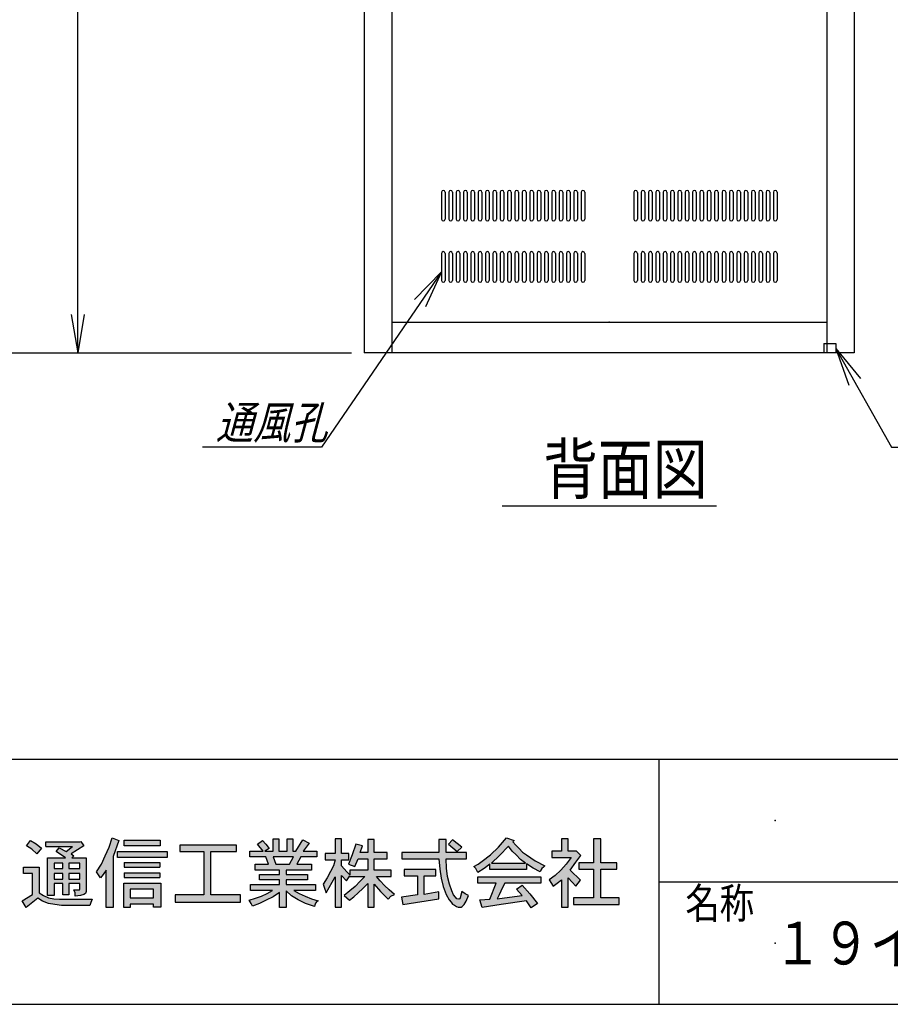
# Model space of a CAD drawing. Units: millimetres. Extents: x 0 to 398, y 1 to 284.
# Drawn here: x 191 to 262, y 5 to 85 of the extents above; entities that cross this region are included whole.
import ezdxf

# ---------------------------------------------------------------- set-up
doc = ezdxf.new("R2010")
doc.units = ezdxf.units.MM
doc.header["$MEASUREMENT"] = 0
doc.linetypes.add('DASHED', pattern=[4.5, 3, -1.5])
doc.styles.get("Standard").update_dxf_attribs({"font": 'txt', "bigfont": 'EXTFONT'})
doc.dimstyles.get("Standard").update_dxf_attribs({"dimtxt": 0.18, "dimasz": 0.18, "dimexe": 0.18, "dimexo": 0.0625, "dimgap": 0.09, "dimtad": 0, "dimtih": 1, "dimtoh": 1, "dimdec": 4, "dimzin": 0, "dimdsep": 46, "dimtxsty": 'Standard', "dimcen": 0.09, "dimadec": 0, "dimazin": 0, "dimtfac": 1, "dimtdec": 4, "dimtofl": 0, "dimtmove": 0, "dimatfit": 3, "dimfxl": 1, "dimtolj": 1, "dimtzin": 0, "dimarcsym": 0})

# ---------------------------------------------------------------- blocks, each defined once
blk = doc.blocks.new('DTL0009')
at = {"color": 0, "linetype": 'Continuous'}
for p, q in [((-274, 212), (-274, 168)), ((-268, 212), (-268, 168)), ((-262, 212), (-262, 168)), ((-256, 212), (-256, 168)), ((-250, 212), (-250, 168)), ((-244, 212), (-244, 168)), ((-238, 212), (-238, 168)), ((-232, 212), (-232, 168)), ((-226, 212), (-226, 168)), ((-220, 212), (-220, 168)), ((-214, 212), (-214, 168)), ((-208, 212), (-208, 168)), ((-202, 212), (-202, 168)), ((-196, 212), (-196, 168)), ((-190, 212), (-190, 168)), ((-184, 212), (-184, 168)), ((-178, 212), (-178, 168)), ((-172, 212), (-172, 168)), ((-166, 212), (-166, 168)), ((-160, 212), (-160, 168)), ((-154, 212), (-154, 168)), ((-148, 212), (-148, 168)), ((-142, 212), (-142, 168)), ((-136, 212), (-136, 168)), ((-130, 212), (-130, 168)), ((-124, 212), (-124, 168)), ((-118, 212), (-118, 168)), ((-112, 212), (-112, 168)), ((-106, 212), (-106, 168)), ((-100, 212), (-100, 168)), ((-94, 212), (-94, 168)), ((-88, 212), (-88, 168)), ((-82, 212), (-82, 168)), ((-76, 212), (-76, 168)), ((-70, 212), (-70, 168)), ((-64, 212), (-64, 168)), ((-58, 212), (-58, 168)), ((-52, 212), (-52, 168)), ((-46, 212), (-46, 168)), ((-40, 212), (-40, 168)), ((40, 212), (40, 168)), ((46, 212), (46, 168)), ((52, 212), (52, 168)), ((58, 212), (58, 168)), ((64, 212), (64, 168)), ((70, 212), (70, 168)), ((76, 212), (76, 168)), ((82, 212), (82, 168)), ((88, 212), (88, 168)), ((94, 212), (94, 168)), ((100, 212), (100, 168)), ((106, 212), (106, 168)), ((112, 212), (112, 168)), ((118, 212), (118, 168)), ((124, 212), (124, 168)), ((130, 212), (130, 168)), ((136, 212), (136, 168)), ((142, 212), (142, 168)), ((148, 212), (148, 168)), ((154, 212), (154, 168)), ((160, 212), (160, 168)), ((166, 212), (166, 168)), ((172, 212), (172, 168)), ((178, 212), (178, 168)), ((184, 212), (184, 168)), ((190, 212), (190, 168)), ((196, 212), (196, 168)), ((202, 212), (202, 168)), ((208, 212), (208, 168)), ((214, 212), (214, 168)), ((220, 212), (220, 168)), ((226, 212), (226, 168)), ((232, 212), (232, 168)), ((238, 212), (238, 168)), ((244, 212), (244, 168)), ((250, 212), (250, 168)), ((256, 212), (256, 168)), ((262, 212), (262, 168)), ((268, 212), (268, 168)), ((274, 212), (274, 168)), ((-272.5, 165), (-272.5, 165)), ((-260.5, 165), (-260.5, 165)), ((-248.5, 165), (-248.5, 165)), ((-236.5, 165), (-236.5, 165)), ((-224.5, 165), (-224.5, 165)), ((-212.5, 165), (-212.5, 165)), ((-200.5, 165), (-200.5, 165)), ((-188.5, 165), (-188.5, 165)), ((-176.5, 165), (-176.5, 165)), ((-164.5, 165), (-164.5, 165)), ((-152.5, 165), (-152.5, 165)), ((-140.5, 165), (-140.5, 165)), ((-128.5, 165), (-128.5, 165)), ((-116.5, 165), (-116.5, 165)), ((-104.5, 165), (-104.5, 165)), ((-92.5, 165), (-92.5, 165)), ((-80.5, 165), (-80.5, 165)), ((-68.5, 165), (-68.5, 165)), ((-56.5, 165), (-56.5, 165)), ((-44.5, 165), (-44.5, 165)), ((44.5, 165), (44.5, 165)), ((56.5, 165), (56.5, 165)), ((68.5, 165), (68.5, 165)), ((80.5, 165), (80.5, 165)), ((92.5, 165), (92.5, 165)), ((104.5, 165), (104.5, 165)), ((116.5, 165), (116.5, 165)), ((128.5, 165), (128.5, 165)), ((140.5, 165), (140.5, 165)), ((152.5, 165), (152.5, 165)), ((164.5, 165), (164.5, 165)), ((176.5, 165), (176.5, 165)), ((188.5, 165), (188.5, 165)), ((200.5, 165), (200.5, 165)), ((212.5, 165), (212.5, 165)), ((224.5, 165), (224.5, 165)), ((236.5, 165), (236.5, 165)), ((248.5, 165), (248.5, 165)), ((260.5, 165), (260.5, 165)), ((272.5, 165), (272.5, 165)), ((-274, 112), (-274, 68)), ((-268, 112), (-268, 68)), ((-262, 112), (-262, 68)), ((-256, 112), (-256, 68)), ((-250, 112), (-250, 68)), ((-244, 112), (-244, 68)), ((-238, 112), (-238, 68)), ((-232, 112), (-232, 68)), ((-226, 112), (-226, 68)), ((-220, 112), (-220, 68)), ((-214, 112), (-214, 68)), ((-208, 112), (-208, 68)), ((-202, 112), (-202, 68)), ((-196, 112), (-196, 68)), ((-190, 112), (-190, 68)), ((-184, 112), (-184, 68)), ((-178, 112), (-178, 68)), ((-172, 112), (-172, 68)), ((-166, 112), (-166, 68)), ((-160, 112), (-160, 68)), ((-154, 112), (-154, 68)), ((-148, 112), (-148, 68)), ((-142, 112), (-142, 68)), ((-136, 112), (-136, 68)), ((-130, 112), (-130, 68)), ((-124, 112), (-124, 68)), ((-118, 112), (-118, 68)), ((-112, 112), (-112, 68)), ((-106, 112), (-106, 68)), ((-100, 112), (-100, 68)), ((-94, 112), (-94, 68)), ((-88, 112), (-88, 68)), ((-82, 112), (-82, 68)), ((-76, 112), (-76, 68)), ((-70, 112), (-70, 68)), ((-64, 112), (-64, 68)), ((-58, 112), (-58, 68)), ((-52, 112), (-52, 68)), ((-46, 112), (-46, 68)), ((-40, 112), (-40, 68)), ((40, 112), (40, 68)), ((46, 112), (46, 68)), ((52, 112), (52, 68)), ((58, 112), (58, 68)), ((64, 112), (64, 68)), ((70, 112), (70, 68)), ((76, 112), (76, 68)), ((82, 112), (82, 68)), ((88, 112), (88, 68)), ((94, 112), (94, 68)), ((100, 112), (100, 68)), ((106, 112), (106, 68)), ((112, 112), (112, 68)), ((118, 112), (118, 68)), ((124, 112), (124, 68)), ((130, 112), (130, 68)), ((136, 112), (136, 68)), ((142, 112), (142, 68)), ((148, 112), (148, 68)), ((154, 112), (154, 68)), ((160, 112), (160, 68)), ((166, 112), (166, 68)), ((172, 112), (172, 68)), ((178, 112), (178, 68)), ((184, 112), (184, 68)), ((190, 112), (190, 68)), ((196, 112), (196, 68)), ((202, 112), (202, 68)), ((208, 112), (208, 68)), ((214, 112), (214, 68)), ((220, 112), (220, 68)), ((226, 112), (226, 68)), ((232, 112), (232, 68)), ((238, 112), (238, 68)), ((244, 112), (244, 68)), ((250, 112), (250, 68)), ((256, 112), (256, 68)), ((262, 112), (262, 68)), ((268, 112), (268, 68)), ((274, 112), (274, 68)), ((-272.5, 65), (-272.5, 65)), ((-260.5, 65), (-260.5, 65)), ((-248.5, 65), (-248.5, 65)), ((-236.5, 65), (-236.5, 65)), ((-224.5, 65), (-224.5, 65)), ((-212.5, 65), (-212.5, 65)), ((-200.5, 65), (-200.5, 65)), ((-188.5, 65), (-188.5, 65)), ((-176.5, 65), (-176.5, 65)), ((-164.5, 65), (-164.5, 65)), ((-152.5, 65), (-152.5, 65)), ((-140.5, 65), (-140.5, 65)), ((-128.5, 65), (-128.5, 65)), ((-116.5, 65), (-116.5, 65)), ((-104.5, 65), (-104.5, 65)), ((-92.5, 65), (-92.5, 65)), ((-80.5, 65), (-80.5, 65)), ((-68.5, 65), (-68.5, 65)), ((-56.5, 65), (-56.5, 65)), ((-44.5, 65), (-44.5, 65)), ((44.5, 65), (44.5, 65)), ((56.5, 65), (56.5, 65)), ((68.5, 65), (68.5, 65)), ((80.5, 65), (80.5, 65)), ((92.5, 65), (92.5, 65)), ((104.5, 65), (104.5, 65)), ((116.5, 65), (116.5, 65)), ((128.5, 65), (128.5, 65)), ((140.5, 65), (140.5, 65)), ((152.5, 65), (152.5, 65)), ((164.5, 65), (164.5, 65)), ((176.5, 65), (176.5, 65)), ((188.5, 65), (188.5, 65)), ((200.5, 65), (200.5, 65)), ((212.5, 65), (212.5, 65)), ((224.5, 65), (224.5, 65)), ((236.5, 65), (236.5, 65)), ((248.5, 65), (248.5, 65)), ((260.5, 65), (260.5, 65)), ((272.5, 65), (272.5, 65))]:
    blk.add_line(p, q, dxfattribs=at)
for centre, start, end in [((-271, 212), 0, 180), ((-259, 212), 0, 180), ((-247, 212), 0, 180), ((-235, 212), 0, 180), ((-223, 212), 0, 180), ((-211, 212), 0, 180), ((-199, 212), 0, 180), ((-187, 212), 0, 180), ((-175, 212), 0, 180), ((-163, 212), 0, 180), ((-151, 212), 0, 180), ((-139, 212), 0, 180), ((-127, 212), 0, 180), ((-115, 212), 0, 180), ((-103, 212), 0, 180), ((-91, 212), 0, 180), ((-79, 212), 0, 180), ((-67, 212), 0, 180), ((-55, 212), 0, 180), ((-43, 212), 0, 180), ((43, 212), 0, 180), ((55, 212), 0, 180), ((67, 212), 0, 180), ((79, 212), 0, 180), ((91, 212), 0, 180), ((103, 212), 0, 180), ((115, 212), 0, 180), ((127, 212), 0, 180), ((139, 212), 0, 180), ((151, 212), 0, 180), ((163, 212), 0, 180), ((175, 212), 0, 180), ((187, 212), 0, 180), ((199, 212), 0, 180), ((211, 212), 0, 180), ((223, 212), 0, 180), ((235, 212), 0, 180), ((247, 212), 0, 180), ((259, 212), 0, 180), ((271, 212), 0, 180), ((-271, 168), 180, 360), ((-259, 168), 180, 360), ((-247, 168), 180, 360), ((-235, 168), 180, 360), ((-223, 168), 180, 360), ((-211, 168), 180, 360), ((-199, 168), 180, 360), ((-187, 168), 180, 360), ((-175, 168), 180, 360), ((-163, 168), 180, 360), ((-151, 168), 180, 360), ((-139, 168), 180, 360), ((-127, 168), 180, 360), ((-115, 168), 180, 360), ((-103, 168), 180, 360), ((-91, 168), 180, 360), ((-79, 168), 180, 360), ((-67, 168), 180, 360), ((-55, 168), 180, 360), ((-43, 168), 180, 360), ((43, 168), 180, 0), ((55, 168), 180, 0), ((67, 168), 180, 0), ((79, 168), 180, 0), ((91, 168), 180, 0), ((103, 168), 180, 0), ((115, 168), 180, 0), ((127, 168), 180, 0), ((139, 168), 180, 0), ((151, 168), 180, 0), ((163, 168), 180, 0), ((175, 168), 180, 0), ((187, 168), 180, 0), ((199, 168), 180, 0), ((211, 168), 180, 0), ((223, 168), 180, 0), ((235, 168), 180, 0), ((247, 168), 180, 0), ((259, 168), 180, 0), ((271, 168), 180, 0), ((-271, 112), 0, 180), ((-259, 112), 0, 180), ((-247, 112), 0, 180), ((-235, 112), 0, 180), ((-223, 112), 0, 180), ((-211, 112), 0, 180), ((-199, 112), 0, 180), ((-187, 112), 0, 180), ((-175, 112), 0, 180), ((-163, 112), 0, 180), ((-151, 112), 0, 180), ((-139, 112), 0, 180), ((-127, 112), 0, 180), ((-115, 112), 0, 180), ((-103, 112), 0, 180), ((-91, 112), 0, 180), ((-79, 112), 0, 180), ((-67, 112), 0, 180), ((-55, 112), 0, 180), ((-43, 112), 0, 180), ((43, 112), 0, 180), ((55, 112), 0, 180), ((67, 112), 0, 180), ((79, 112), 0, 180), ((91, 112), 0, 180), ((103, 112), 0, 180), ((115, 112), 0, 180), ((127, 112), 0, 180), ((139, 112), 0, 180), ((151, 112), 0, 180), ((163, 112), 0, 180), ((175, 112), 0, 180), ((187, 112), 0, 180), ((199, 112), 0, 180), ((211, 112), 0, 180), ((223, 112), 0, 180), ((235, 112), 0, 180), ((247, 112), 0, 180), ((259, 112), 0, 180), ((271, 112), 0, 180), ((-271, 68), 180, 360), ((-259, 68), 180, 360), ((-247, 68), 180, 360), ((-235, 68), 180, 360), ((-223, 68), 180, 360), ((-211, 68), 180, 360), ((-199, 68), 180, 360), ((-187, 68), 180, 360), ((-175, 68), 180, 360), ((-163, 68), 180, 360), ((-151, 68), 180, 360), ((-139, 68), 180, 360), ((-127, 68), 180, 360), ((-115, 68), 180, 360), ((-103, 68), 180, 360), ((-91, 68), 180, 360), ((-79, 68), 180, 360), ((-67, 68), 180, 360), ((-55, 68), 180, 360), ((-43, 68), 180, 360), ((43, 68), 180, 0), ((55, 68), 180, 0), ((67, 68), 180, 0), ((79, 68), 180, 0), ((91, 68), 180, 0), ((103, 68), 180, 0), ((115, 68), 180, 0), ((127, 68), 180, 0), ((139, 68), 180, 0), ((151, 68), 180, 0), ((163, 68), 180, 0), ((175, 68), 180, 0), ((187, 68), 180, 0), ((199, 68), 180, 0), ((211, 68), 180, 0), ((223, 68), 180, 0), ((235, 68), 180, 0), ((247, 68), 180, 0), ((259, 68), 180, 0), ((271, 68), 180, 0)]:
    blk.add_arc(centre, 3, start, end, dxfattribs=at)
at = {"color": 0}
blk.add_point((0, 0), dxfattribs=at)
blk = doc.blocks.new('_Open')
at = {"color": 0, "linetype": 'ByBlock', "lineweight": -2}
for p, q in [((-1, 0.166667), (0, 0)), ((-1, -0.166667), (0, 0)), ((0, 0), (-1, 0))]:
    blk.add_line(p, q, dxfattribs=at)
blk = doc.blocks.new('*D35')
at = {"color": 0, "lineweight": -2}
for p, q in [((180.504, 143.193), (218.417, 143.193)), ((196.056, 61.307), (196.056, 140.079)), ((180.504, 58.193), (218.417, 58.193))]:
    blk.add_line(p, q, dxfattribs=at)
at = {"layer": 'Defpoints', "color": 0}
for p in [(177.964, 143.193), (196.056, 143.193), (177.964, 58.193)]:
    blk.add_point(p, dxfattribs=at)
at = {"color": 0, "lineweight": -2, "xscale": 3.113999999999999, "yscale": 3.113999999999999, "zscale": 3.113999999999999}
for p, rotation in [((196.056, 143.193), 89.99999999999999), ((196.056, 58.193), 270)]:
    blk.add_blockref('_Open', p, dxfattribs=dict(at, rotation=rotation))
at = {"color": 7, "insert": (195.381, 95.693), "char_height": 2.7, "attachment_point": 7, "rotation": 90}
blk.add_mtext('1700', dxfattribs=at)
blk = doc.blocks.new('SYM0006')
at = {"color": 7, "linetype": 'Continuous'}
for p, q in [((0, 0), (-9.798, -14.328)), ((0, 0), (-2.211, -2.261)), ((0, 0), (-1.305, -2.88)), ((-9.798, -14.328), (-19.499, -14.328))]:
    blk.add_line(p, q, dxfattribs=at)
at = {"color": 7, "insert": (-18.395, -13.653), "char_height": 2.7, "attachment_point": 7}
blk.add_mtext('{\\W0.822222;\\Q15;通風孔}', dxfattribs=at)
blk = doc.blocks.new('SYM0007')
at = {"color": 7, "linetype": 'Continuous'}
for p, q in [((0, 0), (4.533, -8.067)), ((0, 0), (2.004, -2.446)), ((0, 0), (1.047, -2.984)), ((4.533, -8.067), (19.634, -8.067))]:
    blk.add_line(p, q, dxfattribs=at)
at = {"color": 7, "insert": (5.051, -7.392), "char_height": 2.7, "attachment_point": 7}
blk.add_mtext('{\\W0.822222;\\Q15;アース端子}', dxfattribs=at)

msp = doc.modelspace()

# ---------------------------------------------------------------- hatches: boundary and pattern name
for points in [[(197.594, 15.801), (197.911, 15.325), (198.149, 15.602), (198.388, 15.96), (198.388, 12.903), (198.943, 12.903), (198.943, 17.071), (199.42, 18.381), (198.864, 18.58), (198.626, 17.825), (198.308, 17.111), (197.991, 16.436)], [(217.085, 18.5), (217.601, 18.5), (217.601, 17.309), (218.196, 17.309), (218.196, 16.793), (217.601, 16.793), (217.601, 16.317), (218.037, 15.801), (218.275, 15.563), (218.275, 15.96), (219.744, 15.96), (219.744, 16.873), (218.95, 16.873), (218.672, 16.238), (218.156, 16.436), (218.474, 17.19), (218.752, 18.064), (219.308, 17.944), (219.109, 17.389), (219.744, 17.389), (219.744, 18.461), (220.26, 18.461), (220.26, 17.389), (221.332, 17.389), (221.332, 16.873), (220.26, 16.873), (220.26, 15.96), (221.65, 15.96), (221.65, 15.444), (220.459, 15.444), (220.737, 15.086), (221.094, 14.689), (221.491, 14.332), (221.927, 13.975), (221.61, 13.816), (221.411, 13.578), (220.776, 14.213), (220.26, 14.808), (220.26, 12.943), (219.744, 12.943), (219.744, 14.848), (219.347, 14.451), (218.95, 14.094), (218.593, 13.776), (218.236, 13.499), (218.037, 13.697), (217.799, 13.895), (218.275, 14.253), (218.712, 14.61), (219.109, 15.047), (219.506, 15.444), (218.275, 15.444), (218.275, 15.483), (217.998, 15.086), (217.601, 15.523), (217.601, 12.943), (217.085, 12.943), (217.085, 15.404), (216.33, 14.094), (216.211, 14.491), (216.092, 14.808), (216.41, 15.325), (216.688, 15.841), (216.926, 16.317), (217.085, 16.793), (216.251, 16.793), (216.251, 17.309), (217.085, 17.309)], [(235.543, 18.5), (236.099, 18.5), (236.099, 17.508), (236.694, 17.508), (236.774, 17.508), (237.131, 17.151), (236.734, 16.595), (236.258, 15.96), (237.091, 15.126), (236.734, 14.65), (236.417, 14.967), (236.099, 15.325), (236.099, 12.943), (235.543, 12.943), (235.543, 15.166), (235.186, 14.888), (234.868, 14.65), (234.551, 15.166), (235.027, 15.523), (235.504, 15.96), (235.94, 16.436), (236.337, 16.992), (234.749, 16.992), (234.749, 17.508), (235.543, 17.508)], [(238.163, 18.5), (238.759, 18.5), (238.759, 16.555), (240.069, 16.555), (240.069, 16.039), (238.759, 16.039), (238.759, 13.697), (240.267, 13.697), (240.267, 13.141), (236.536, 13.141), (236.536, 13.697), (238.163, 13.697), (238.163, 16.039), (236.972, 16.039), (236.972, 16.555), (238.163, 16.555)], [(191.877, 17.944), (192.314, 17.667), (192.711, 17.27), (193.108, 17.746), (192.671, 18.103), (192.195, 18.381)], [(199.856, 17.925), (202.794, 17.925), (202.794, 18.402), (199.856, 18.402)], [(204.382, 17.984), (209.026, 17.984), (209.026, 17.468), (206.922, 17.468), (206.922, 13.935), (209.344, 13.935), (209.344, 13.34), (204.025, 13.34), (204.025, 13.935), (206.367, 13.935), (206.367, 17.468), (204.382, 17.468)], [(225.54, 18.461), (226.135, 18.461), (226.135, 17.389), (227.803, 17.389), (227.803, 16.873), (226.135, 16.873), (226.175, 16.118), (226.254, 15.444), (226.413, 14.808), (226.612, 14.253), (226.731, 13.935), (226.889, 13.737), (227.009, 13.618), (227.167, 13.578), (227.247, 13.618), (227.286, 13.697), (227.406, 14.213), (227.683, 14.015), (227.961, 13.895), (227.763, 13.419), (227.604, 13.141), (227.445, 12.982), (227.366, 12.943), (227.286, 12.943), (227.128, 12.943), (226.969, 12.982), (226.81, 13.102), (226.651, 13.181), (226.532, 13.34), (226.373, 13.538), (226.135, 13.975), (225.897, 14.61), (225.738, 15.285), (225.619, 16.039), (225.54, 16.873), (222.523, 16.873), (222.523, 17.389), (225.54, 17.389)], [(226.651, 18.421), (227.406, 17.825), (227.048, 17.468), (226.334, 18.064)], [(199.301, 16.992), (203.35, 16.992), (203.35, 17.468), (199.301, 17.468)], [(191.639, 15.682), (192.354, 15.682), (192.354, 13.975), (191.52, 13.459), (191.838, 12.903), (192.79, 13.657), (193.187, 13.419), (193.664, 13.221), (194.18, 13.141), (194.736, 13.062), (197.038, 13.062), (197.117, 13.3), (197.236, 13.578), (194.577, 13.578), (194.1, 13.618), (193.664, 13.697), (193.267, 13.895), (192.91, 14.094), (192.91, 16.198), (191.639, 16.198)], [(202.754, 16.575), (199.856, 16.575), (199.856, 16.198), (202.754, 16.198)], [(202.754, 15.725), (199.856, 15.725), (199.856, 15.348), (202.754, 15.348)], [(222.721, 15.999), (225.302, 15.999), (225.302, 15.483), (224.349, 15.483), (224.349, 13.975), (225.54, 14.173), (225.54, 13.618), (222.602, 13.141), (222.483, 13.737), (223.793, 13.935), (223.793, 15.483), (222.721, 15.483)], [(228.716, 14.888), (230.224, 14.888), (229.708, 13.578), (228.874, 13.538), (229.073, 12.903), (230.621, 13.141), (232.685, 13.459), (233.082, 12.863), (233.598, 13.221), (232.963, 14.015), (232.328, 14.729), (231.891, 14.412), (232.328, 13.895), (231.296, 13.737), (230.303, 13.618), (230.462, 13.935), (230.74, 14.531), (230.939, 14.888), (233.876, 14.888), (233.876, 15.404), (228.716, 15.404)]]:
    msp.add_hatch(color=7).paths.add_polyline_path(points)
h = msp.add_hatch(color=7)
h.paths.add_polyline_path([(212.003, 17.508), (211.329, 17.508), (211.686, 17.706), (211.408, 18.064), (211.13, 18.381), (210.733, 18.064), (211.21, 17.508), (210.098, 17.508), (210.098, 17.031), (211.408, 17.031), (211.646, 16.436), (210.535, 16.436), (210.535, 15.96), (212.519, 15.96), (212.519, 15.602), (210.892, 15.602), (210.892, 15.166), (212.519, 15.166), (212.519, 14.769), (210.177, 14.769), (210.177, 14.292), (211.964, 14.292), (211.527, 14.054), (211.051, 13.816), (210.574, 13.657), (210.058, 13.499), (210.217, 13.221), (210.336, 13.022), (210.892, 13.221), (211.448, 13.499), (212.003, 13.776), (212.519, 14.134), (212.519, 12.903), (213.075, 12.903), (213.075, 14.253), (213.512, 13.856), (214.068, 13.538), (214.663, 13.221), (215.378, 12.982), (215.417, 13.102), (215.457, 13.26), (215.576, 13.379), (215.695, 13.459), (215.139, 13.618), (214.623, 13.816), (214.147, 14.054), (213.71, 14.292), (215.457, 14.292), (215.457, 14.769), (213.075, 14.769), (213.075, 15.166), (214.822, 15.166), (214.822, 15.602), (213.075, 15.602), (213.075, 15.96), (215.139, 15.96), (215.139, 16.436), (213.949, 16.436), (214.266, 17.031), (215.576, 17.031), (215.576, 17.508), (214.465, 17.508), (214.941, 18.143), (214.425, 18.421), (213.869, 17.508), (213.631, 17.508), (213.631, 18.5), (213.155, 18.5), (213.155, 17.508), (212.48, 17.508), (212.48, 18.5), (212.003, 18.5)])
h.paths.add_polyline_path([(213.671, 17.031), (213.353, 16.436), (212.242, 16.436), (212.003, 17.031)])
h = msp.add_hatch(color=7)
h.paths.add_polyline_path([(228.398, 16.238), (228.557, 16.079), (228.716, 15.761), (229.232, 16.079), (229.708, 16.436), (229.708, 15.999), (232.685, 15.999), (232.685, 16.476), (233.241, 16.118), (233.797, 15.801), (233.876, 15.96), (233.955, 16.079), (234.074, 16.198), (234.194, 16.317), (233.4, 16.714), (233.042, 16.952), (232.685, 17.19), (232.368, 17.428), (232.09, 17.706), (231.812, 17.984), (231.574, 18.262), (231.693, 18.381), (231.058, 18.58), (230.422, 17.825), (229.748, 17.19), (229.073, 16.674), (228.755, 16.436)])
h.paths.add_polyline_path([(232.606, 16.515), (229.827, 16.515), (230.502, 17.151), (231.216, 17.905), (231.534, 17.508), (231.852, 17.19), (232.209, 16.833)])
h = msp.add_hatch(color=7)
h.paths.add_polyline_path([(196.244, 18.262), (193.465, 18.262), (193.465, 17.882), (195.64, 17.882), (195.121, 17.467), (194.539, 17.777), (194.299, 17.468), (195.053, 16.952), (193.584, 16.952), (193.584, 13.895), (194.14, 13.895), (194.14, 14.848), (194.855, 14.848), (194.855, 13.935), (195.331, 13.935), (195.331, 14.848), (196.244, 14.848), (196.244, 14.412), (196.204, 14.332), (195.728, 14.332), (195.847, 14.094), (195.847, 13.816), (196.284, 13.895), (196.562, 13.975), (196.681, 14.054), (196.76, 14.213), (196.76, 16.952), (195.569, 16.952), (195.728, 17.111), (195.53, 17.27), (196.562, 17.944), (196.323, 18.302)])
h.paths.add_polyline_path([(194.855, 16.515), (194.855, 16.079), (194.14, 16.079), (194.14, 16.515)])
h.paths.add_polyline_path([(194.855, 15.682), (194.855, 15.205), (194.14, 15.205), (194.14, 15.682)])
h.paths.add_polyline_path([(196.244, 16.515), (196.244, 16.079), (195.331, 16.079), (195.331, 16.515)])
h.paths.add_polyline_path([(196.244, 15.682), (196.244, 15.205), (195.331, 15.205), (195.331, 15.682)])
h = msp.add_hatch(color=7)
h.paths.add_polyline_path([(199.817, 12.903), (200.333, 12.903), (200.333, 13.181), (202.238, 13.181), (202.238, 12.943), (202.834, 12.943), (202.834, 14.888), (199.817, 14.888)])
h.paths.add_polyline_path([(202.238, 14.412), (202.238, 13.697), (200.333, 13.697), (200.333, 14.412)])

# ---------------------------------------------------------------- linework, layer by layer
at = {"color": 7, "linetype": 'Continuous'}
for p, q in [((219.454, 143.193), (219.454, 58.193)), ((221.704, 143.193), (221.704, 58.193)), ((257.204, 143.193), (257.204, 58.193)), ((259.454, 143.193), (259.454, 58.193)), ((221.704, 60.693), (257.204, 60.693)), ((259.454, 58.193), (219.454, 58.193)), ((230.704, 45.693), (248.204, 45.693)), ((82.25, 25), (398, 25)), ((243.5, 25), (243.5, 5)), ((193.465, 17.882), (195.64, 17.882)), ((194.539, 17.777), (195.121, 17.467)), ((199.856, 16.575), (202.754, 16.575)), ((199.856, 16.575), (199.856, 16.198)), ((199.856, 16.198), (202.754, 16.198)), ((202.754, 16.575), (202.754, 16.198)), ((199.856, 15.725), (202.754, 15.725)), ((199.856, 15.725), (199.856, 15.348)), ((199.856, 15.348), (202.754, 15.348)), ((202.754, 15.725), (202.754, 15.348)), ((243.5, 15), (398, 15)), ((5, 5), (398, 5))]:
    msp.add_line(p, q, dxfattribs=at)
at = {"color": 7, "linetype": 'DASHED'}
for p, q in [((256.954, 58.943), (257.954, 58.943)), ((256.954, 58.943), (256.954, 58.193)), ((257.954, 58.943), (257.954, 58.193))]:
    msp.add_line(p, q, dxfattribs=at)
at = {"color": 7, "linetype": 'Continuous'}
for points in [[(197.594, 15.801), (197.991, 16.436), (198.308, 17.111), (198.626, 17.825), (198.864, 18.58), (199.42, 18.381), (198.943, 17.071), (198.943, 12.903), (198.388, 12.903), (198.388, 15.96), (198.149, 15.602), (197.911, 15.325), (197.594, 15.801)], [(212.003, 17.508), (212.003, 18.5), (212.48, 18.5), (212.48, 17.508), (213.155, 17.508), (213.155, 18.5), (213.631, 18.5), (213.631, 17.508), (213.869, 17.508), (214.425, 18.421), (214.941, 18.143), (214.465, 17.508), (215.576, 17.508), (215.576, 17.031), (214.266, 17.031), (213.949, 16.436), (215.139, 16.436), (215.139, 15.96), (213.075, 15.96), (213.075, 15.602), (214.822, 15.602), (214.822, 15.166), (213.075, 15.166), (213.075, 14.769), (215.457, 14.769), (215.457, 14.292), (213.71, 14.292), (214.147, 14.054), (214.623, 13.816), (215.139, 13.618), (215.695, 13.459), (215.576, 13.379), (215.457, 13.26), (215.417, 13.102), (215.378, 12.982), (214.663, 13.221), (214.068, 13.538), (213.512, 13.856), (213.075, 14.253), (213.075, 12.903), (212.519, 12.903), (212.519, 14.134), (212.003, 13.776), (211.448, 13.499), (210.892, 13.221), (210.336, 13.022), (210.217, 13.221), (210.058, 13.499), (210.574, 13.657), (211.051, 13.816), (211.527, 14.054), (211.964, 14.292), (210.177, 14.292), (210.177, 14.769), (212.519, 14.769), (212.519, 15.166), (210.892, 15.166), (210.892, 15.602), (212.519, 15.602), (212.519, 15.96), (210.535, 15.96), (210.535, 16.436), (211.646, 16.436), (211.408, 17.031), (210.098, 17.031), (210.098, 17.508), (211.21, 17.508), (210.733, 18.064), (211.13, 18.381), (211.408, 18.064), (211.686, 17.706), (211.329, 17.508), (212.003, 17.508)], [(217.085, 18.5), (217.085, 17.309), (216.251, 17.309), (216.251, 16.793), (217.085, 16.793), (216.926, 16.317), (216.688, 15.841), (216.41, 15.325), (216.092, 14.808), (216.211, 14.491), (216.33, 14.094), (217.085, 15.404), (217.085, 12.943), (217.601, 12.943), (217.601, 15.523), (217.998, 15.086), (218.275, 15.483), (218.275, 15.444), (219.506, 15.444), (219.109, 15.047), (218.712, 14.61), (218.275, 14.253), (217.799, 13.895), (218.037, 13.697), (218.236, 13.499), (218.593, 13.776), (218.95, 14.094), (219.347, 14.451), (219.744, 14.848), (219.744, 12.943), (220.26, 12.943), (220.26, 14.808), (220.776, 14.213), (221.411, 13.578), (221.61, 13.816), (221.927, 13.975), (221.491, 14.332), (221.094, 14.689), (220.737, 15.086), (220.459, 15.444), (221.65, 15.444), (221.65, 15.96), (220.26, 15.96), (220.26, 16.873), (221.332, 16.873), (221.332, 17.389), (220.26, 17.389), (220.26, 18.461), (219.744, 18.461), (219.744, 17.389), (219.109, 17.389), (219.308, 17.944), (218.752, 18.064), (218.474, 17.19), (218.156, 16.436), (218.672, 16.238), (218.95, 16.873), (219.744, 16.873), (219.744, 15.96), (218.275, 15.96), (218.275, 15.563), (218.037, 15.801), (217.601, 16.317), (217.601, 16.793), (218.196, 16.793), (218.196, 17.309), (217.601, 17.309), (217.601, 18.5), (217.085, 18.5)], [(228.398, 16.238), (228.755, 16.436), (229.073, 16.674), (229.748, 17.19), (230.422, 17.825), (231.058, 18.58), (231.693, 18.381), (231.574, 18.262), (231.812, 17.984), (232.09, 17.706), (232.368, 17.428), (232.685, 17.19), (233.042, 16.952), (233.4, 16.714), (234.194, 16.317), (234.074, 16.198), (233.955, 16.079), (233.876, 15.96), (233.797, 15.801), (233.241, 16.118), (232.685, 16.476), (232.685, 15.999), (229.708, 15.999), (229.708, 16.436), (229.232, 16.079), (228.716, 15.761), (228.557, 16.079), (228.398, 16.238)], [(235.543, 18.5), (235.543, 17.508), (234.749, 17.508), (234.749, 16.992), (236.337, 16.992), (235.94, 16.436), (235.504, 15.96), (235.027, 15.523), (234.551, 15.166), (234.868, 14.65), (235.186, 14.888), (235.543, 15.166), (235.543, 12.943), (236.099, 12.943), (236.099, 15.325), (236.417, 14.967), (236.734, 14.65), (237.091, 15.126), (236.258, 15.96), (236.734, 16.595), (237.131, 17.151), (236.774, 17.508), (236.694, 17.508), (236.099, 17.508), (236.099, 18.5), (235.543, 18.5)], [(238.163, 18.5), (238.163, 16.555), (236.972, 16.555), (236.972, 16.039), (238.163, 16.039), (238.163, 13.697), (236.536, 13.697), (236.536, 13.141), (240.267, 13.141), (240.267, 13.697), (238.759, 13.697), (238.759, 16.039), (240.069, 16.039), (240.069, 16.555), (238.759, 16.555), (238.759, 18.5), (238.163, 18.5)], [(191.877, 17.944), (192.195, 18.381), (192.671, 18.103), (193.108, 17.746), (192.711, 17.27), (192.314, 17.667), (191.877, 17.944)], [(193.465, 17.89), (193.465, 18.262), (196.244, 18.262)], [(196.244, 18.262), (196.323, 18.302), (196.562, 17.944), (195.53, 17.27), (195.728, 17.111), (195.569, 16.952), (196.76, 16.952), (196.76, 14.213), (196.681, 14.054), (196.562, 13.975), (196.284, 13.895), (195.847, 13.816), (195.847, 14.094), (195.728, 14.332), (196.204, 14.332), (196.244, 14.412), (196.244, 14.848), (195.331, 14.848), (195.331, 13.935), (194.855, 13.935), (194.855, 14.848), (194.14, 14.848), (194.14, 13.895), (193.584, 13.895), (193.584, 16.952), (195.053, 16.952), (194.299, 17.468), (194.539, 17.777)], [(195.121, 17.467), (195.64, 17.882)], [(199.856, 17.925), (199.856, 18.402), (202.794, 18.402), (202.794, 17.925), (199.856, 17.925)], [(204.382, 17.984), (204.382, 17.468), (206.367, 17.468), (206.367, 13.935), (204.025, 13.935), (204.025, 13.34), (209.344, 13.34), (209.344, 13.935), (206.922, 13.935), (206.922, 17.468), (209.026, 17.468), (209.026, 17.984), (204.382, 17.984)], [(225.54, 18.461), (225.54, 17.389), (222.523, 17.389), (222.523, 16.873), (225.54, 16.873), (225.619, 16.039), (225.738, 15.285), (225.897, 14.61), (226.135, 13.975), (226.373, 13.538), (226.532, 13.34), (226.651, 13.181), (226.81, 13.102), (226.969, 12.982), (227.128, 12.943), (227.286, 12.943), (227.366, 12.943), (227.445, 12.982), (227.604, 13.141), (227.763, 13.419), (227.961, 13.895), (227.683, 14.015), (227.406, 14.213), (227.286, 13.697), (227.247, 13.618), (227.167, 13.578), (227.009, 13.618), (226.889, 13.737), (226.731, 13.935), (226.612, 14.253), (226.413, 14.808), (226.254, 15.444), (226.175, 16.118), (226.135, 16.873), (227.803, 16.873), (227.803, 17.389), (226.135, 17.389), (226.135, 18.461), (225.54, 18.461)], [(226.651, 18.421), (226.334, 18.064), (227.048, 17.468), (227.406, 17.825), (226.651, 18.421)], [(232.606, 16.515), (232.209, 16.833), (231.852, 17.19), (231.534, 17.508), (231.216, 17.905), (230.502, 17.151), (229.827, 16.515), (232.606, 16.515)], [(199.301, 16.992), (199.301, 17.468), (203.35, 17.468), (203.35, 16.992), (199.301, 16.992)], [(213.671, 17.031), (212.003, 17.031), (212.242, 16.436), (213.353, 16.436), (213.671, 17.031)], [(191.639, 15.682), (191.639, 16.198), (192.91, 16.198), (192.91, 14.094), (193.267, 13.895), (193.664, 13.697), (194.1, 13.618), (194.577, 13.578), (197.236, 13.578), (197.117, 13.3), (197.038, 13.062), (194.736, 13.062), (194.18, 13.141), (193.664, 13.221), (193.187, 13.419), (192.79, 13.657), (191.838, 12.903), (191.52, 13.459), (192.354, 13.975), (192.354, 15.682), (191.639, 15.682)], [(194.855, 16.515), (194.14, 16.515), (194.14, 16.079), (194.855, 16.079), (194.855, 16.515)], [(196.244, 16.515), (195.331, 16.515), (195.331, 16.079), (196.244, 16.079), (196.244, 16.515)], [(194.855, 15.682), (194.14, 15.682), (194.14, 15.205), (194.855, 15.205), (194.855, 15.682)], [(196.244, 15.682), (195.331, 15.682), (195.331, 15.205), (196.244, 15.205), (196.244, 15.682)], [(222.721, 15.999), (222.721, 15.483), (223.793, 15.483), (223.793, 13.935), (222.483, 13.737), (222.602, 13.141), (225.54, 13.618), (225.54, 14.173), (224.349, 13.975), (224.349, 15.483), (225.302, 15.483), (225.302, 15.999), (222.721, 15.999)], [(228.716, 14.888), (228.716, 15.404), (233.876, 15.404), (233.876, 14.888), (230.939, 14.888), (230.74, 14.531), (230.462, 13.935), (230.303, 13.618), (231.296, 13.737), (232.328, 13.895), (231.891, 14.412), (232.328, 14.729), (232.963, 14.015), (233.598, 13.221), (233.082, 12.863), (232.685, 13.459), (230.621, 13.141), (229.073, 12.903), (228.874, 13.538), (229.708, 13.578), (230.224, 14.888), (228.716, 14.888)], [(199.817, 12.903), (199.817, 14.888), (202.834, 14.888), (202.834, 12.943), (202.238, 12.943), (202.238, 13.181), (200.333, 13.181), (200.333, 12.903), (199.817, 12.903)], [(202.238, 14.412), (200.333, 14.412), (200.333, 13.697), (202.238, 13.697), (202.238, 14.412)]]:
    msp.add_lwpolyline(points, dxfattribs=at)
at = {"color": 7}
for p in [(253, 20), (253, 10)]:
    msp.add_point(p, dxfattribs=at)

# ---------------------------------------------------------------- block references
at = {"color": 7, "xscale": 0.05, "yscale": 0.05}
msp.add_blockref('DTL0009', (239.454, 60.693), dxfattribs=at)
at = {"color": 7}
for name, p in [('SYM0006', (225.754, 64.804)), ('SYM0007', (257.954, 58.535))]:
    msp.add_blockref(name, p, dxfattribs=at)

# ---------------------------------------------------------------- texts
at = {"color": 7, "attachment_point": 7}
for s, insert, char_height in [('{\\W0.82;背面図}', (234.054, 46.693), 4), ('{\\W0.822222;名称}', (245.662, 12), 2.5), ('{\\W0.822222;１９インチラック ＹNＲK8－8０17－A}', (252.877, 8.25), 3.5)]:
    msp.add_mtext(s, dxfattribs=dict(at, insert=insert, char_height=char_height))

# ---------------------------------------------------------------- dimensions: what is measured, and where the dimension line sits
at = {"color": 7}
dim = msp.add_linear_dim(base=(196.056, 143.193), p1=(177.964, 58.193), p2=(177.964, 143.193), angle=270, text='1700', dimstyle='Standard', override={"dimtxt": 2.7, "dimasz": 3.114, "dimexe": 22.361499, "dimexo": 2.54, "dimgap": 0.675, "dimtad": 1, "dimtih": 0, "dimtoh": 0, "dimdec": 0, "dimblk1": 'Open', "dimblk2": 'Open', "dimsah": 1, "dimse1": 0, "dimse2": 0, "dimaunit": 1, "dimtmove": 0, "dimtvp": 1}, dxfattribs=at)
dim.commit()
dim.dimension.update_dxf_attribs({"geometry": '*D35', "text_midpoint": (194.031, 100.693)})

doc.saveas('drawing.dxf')
